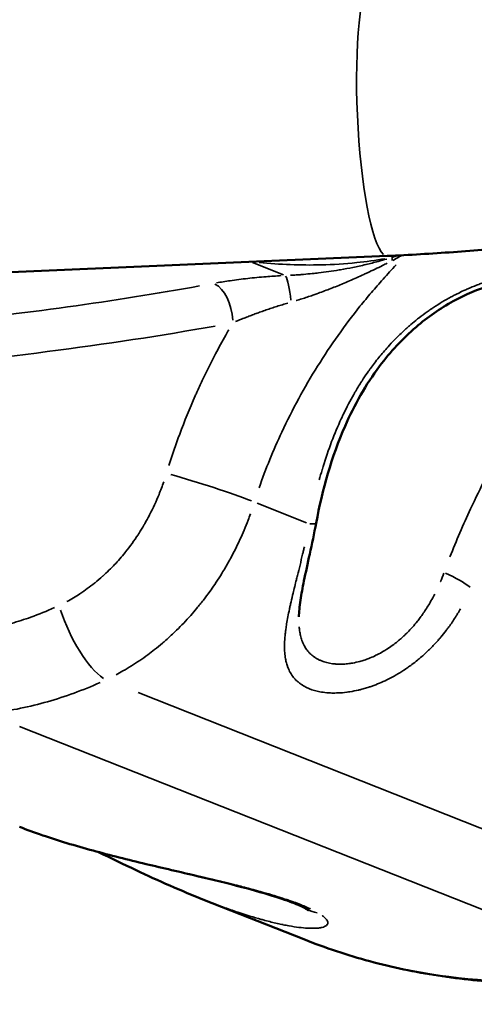
# Model space of a CAD drawing. Units: millimetres. Extents: x -397 to 8210, y 28 to 5677.
# Drawn here: x 366 to 434, y 307 to 454 of the extents above; entities that cross this region are included whole.
import ezdxf

# ---------------------------------------------------------------- set-up
doc = ezdxf.new("R2010")
doc.units = ezdxf.units.MM
doc.header["$MEASUREMENT"] = 0
doc.layers.add('Visible (ISO)', color=7, linetype='Continuous', lineweight=50)
doc.layers.add('Visible Narrow (ISO)', color=7, linetype='Continuous', lineweight=35)
doc.styles.get("Standard").update_dxf_attribs({"font": 'square721_bt_roman.ttf'})
doc.dimstyles.get("Standard").update_dxf_attribs({"dimtxt": 200, "dimasz": 100, "dimexe": 0.18, "dimexo": 0.0625, "dimgap": 40, "dimtad": 1, "dimdec": 0, "dimlfac": 0.1, "dimrnd": 5, "dimzin": 0, "dimdsep": 46, "dimtxsty": 'Standard', "dimcen": 0.09, "dimse1": 1, "dimse2": 1, "dimadec": 0, "dimazin": 0, "dimtfac": 1, "dimtdec": 0, "dimtofl": 0, "dimtmove": 0, "dimatfit": 3, "dimfxl": 1, "dimtolj": 1, "dimtzin": 0, "dimarcsym": 0})

# ---------------------------------------------------------------- blocks, each defined once
blk = doc.blocks.new('*D12')
at = {"color": 0, "lineweight": -2, "transparency": 16777216}
blk.add_line((-70.57, 1818.69), (-70.57, 128.37), dxfattribs=at)
at = {"color": 0, "transparency": 16777216}
for points in [[(-87.24, 1818.69), (-53.9, 1818.69), (-70.57, 1918.69)], [(-87.24, 128.37), (-53.9, 128.37), (-70.57, 28.37)]]:
    blk.add_solid(points, dxfattribs=at)
at = {"layer": 'Defpoints', "color": 0, "transparency": 16777216}
for p in [(2161.17, 1918.69), (-70.57, 28.37), (2161.17, 28.37)]:
    blk.add_point(p, dxfattribs=at)
at = {"color": 0, "transparency": 16777216, "insert": (-213.12, 973.53), "char_height": 200, "attachment_point": 5, "rotation": 90}
blk.add_mtext('\\A1;190', dxfattribs=at)

msp = doc.modelspace()

# ---------------------------------------------------------------- linework, layer by layer
at = {"layer": 'Visible (ISO)'}
for p, q in [((258.62, 411.49), (420.71, 418.54)), ((407.49, 364.57), (407.49, 364.57)), ((406.14, 356.37), (406.14, 356.37)), ((377.47, 329.46), (377.47, 329.46)), ((393.12, 322.36), (408.24, 316.39))]:
    msp.add_line(p, q, dxfattribs=at)
msp.add_ellipse((411.16, 325.23), major_axis=(-2.5, -4.33), ratio=0.917309, start_param=6.283183, end_param=6.283187, dxfattribs=at)
for points, knots in [([(420.71, 418.54), (424.04, 418.68), (427.34, 418.88), (433.86, 419.35), (437.09, 419.63), (443.42, 420.28), (446.53, 420.65), (452.61, 421.48), (455.59, 421.94), (461.38, 422.95), (464.2, 423.5), (466.93, 424.09)], [4.8869219, 4.8869219, 4.8869219, 4.8869219, 4.9928234, 4.9928234, 5.0987248, 5.0987248, 5.2046263, 5.2046263, 5.3105278, 5.3105278, 5.4164292, 5.4164292, 5.4164292, 5.4164292]), ([(448.87, 414.12), (448.87, 414.12), (448.85, 414.17), (448.54, 414.4), (448.2, 414.6), (447.02, 415.01), (446.13, 415.2), (443.96, 415.39), (442.63, 415.38), (439.64, 415.05), (437.92, 414.7), (434.32, 413.58), (432.4, 412.77), (428.62, 410.7), (426.73, 409.39), (422.98, 406.17), (421.15, 404.19), (417.49, 399.3), (415.78, 396.26), (412.38, 388.52), (411.01, 383.6), (410.07, 378.61)], [0.567003, 0.567003, 0.567003, 0.567003, 0.92759, 0.92759, 1.357714, 1.357714, 1.854366, 1.854366, 2.380362, 2.380362, 2.964832, 2.964832, 3.592341, 3.592341, 4.271707, 4.271707, 5.074952, 5.074952, 6.12719, 6.12719, 7.6613, 7.6613, 7.6613, 7.6613]), ([(410.07, 378.61), (409.77, 377.04), (409.44, 375.49), (408.81, 372.6), (408.51, 371.24), (408.04, 368.95), (407.86, 367.97), (407.58, 366.13), (407.5, 365.26), (407.49, 364.57)], [0, 0, 0, 0, 0.481284, 0.481284, 0.923093, 0.923093, 1.27614, 1.27614, 1.651523, 1.651523, 1.651523, 1.651523]), ([(408.66, 320.9), (408.35, 321.08), (407.81, 321.35), (406.29, 321.98), (405.25, 322.35), (402.58, 323.21), (400.84, 323.71), (396.88, 324.75), (394.6, 325.3), (389.77, 326.44), (387.16, 327.04), (381.91, 328.3), (379.22, 328.97), (373.99, 330.39), (371.43, 331.16), (367.94, 332.35), (366.79, 332.77), (365.73, 333.19)], [0, 0, 0, 0, 0.464764, 0.464764, 1.005317, 1.005317, 1.672949, 1.672949, 2.406665, 2.406665, 3.191926, 3.191926, 4.034914, 4.034914, 4.95675, 4.95675, 5.461358, 5.461358, 5.461358, 5.461358]), ([(393.12, 322.36), (389.91, 323.63), (386.5, 325.14), (381.27, 327.6), (379.38, 328.52), (377.53, 329.43)], [0, 0, 0, 0, 1.114455, 1.114455, 1.735212, 1.735212, 1.735212, 1.735212]), ([(408.94, 320.72), (408.94, 320.72), (408.92, 320.73), (408.84, 320.79), (408.76, 320.84), (408.66, 320.9)], [0.7138765, 0.7138765, 0.7138765, 0.7138765, 0.8281143, 0.8281143, 0.9845313, 0.9845313, 0.9845313, 0.9845313]), ([(408.24, 316.39), (411.46, 315.11), (414.75, 314.02), (421.45, 312.21), (424.85, 311.49), (431.75, 310.43), (435.23, 310.09), (442.25, 309.79), (445.78, 309.83), (452.87, 310.28), (456.42, 310.7), (459.96, 311.3)], [5.682484, 5.682484, 5.682484, 5.682484, 5.7734805, 5.7734805, 5.864477, 5.864477, 5.9554734, 5.9554734, 6.0464699, 6.0464699, 6.1374664, 6.1374664, 6.1374664, 6.1374664])]:
    msp.add_open_spline(points, degree=3, knots=knots, dxfattribs=at)
at = {"layer": 'Visible Narrow (ISO)'}
for p, q in [((400.55, 417.55), (405.18, 415.72)), ((401.24, 381.57), (408.65, 378.64)), ((383.43, 353.26), (470.21, 318.95)), ((365.73, 348.18), (453.74, 313.39))]:
    msp.add_line(p, q, dxfattribs=at)
for centre, major_axis, ratio, start_param, end_param in [((419.79, 439.72), (-0.92, 21.18), 0.167819, 0.15708, 2.984513), ((423.21, 414.27), (1.66, -4.72), 0.155114, 3.637537, 3.793965), ((405.44, 410.79), (-0.25, 4.99), 0.183266, 4.929252, 5.959529), ((278.96, 456.37), (-199.14, 0), 0.258819, 1.946078, 2.178115), ((394.7, 409.6), (-0.91, 4.92), 0.561402, 4.472835, 5.886552), ((278.96, 451.54), (204.14, 0), 0.258819, 5.031042, 5.316727), ((393.02, 383.86), (9.53, -3.03), 0.058063, 0.705764, 2.104401), ((405.15, 379.54), (4.91, -0.93), 0.107644, 5.683662, 6.251631), ((429.32, 369.99), (4.56, -2.05), 0.211339, 0.696214, 1.641837), ((376.19, 364), (4.17, -9.09), 0.345179, 4.379041, 5.764508), ((411.16, 325.23), (-2.5, -4.33), 0.917309, 0.019184, 0.364456), ((458.63, 443.84), (-50.39, -127.45), 0.808158, 0.022749, 0.432233)]:
    msp.add_ellipse(centre, major_axis=major_axis, ratio=ratio, start_param=start_param, end_param=end_param, dxfattribs=at)
for points, knots in [([(401.54, 417.55), (404.65, 417.25), (407.75, 417.13), (412.61, 417.25), (414.37, 417.36), (417.55, 417.69), (418.95, 417.88), (420.36, 418.13)], [0.00145941, 0.00145941, 0.00145941, 0.00145941, 0.0115462, 0.0115462, 0.01731931, 0.01731931, 0.02195383, 0.02195383, 0.02195383, 0.02195383]), ([(420.63, 418.08), (420.2, 417.95), (419.77, 417.83), (419.34, 417.71), (418.74, 417.55), (418.13, 417.4), (417.51, 417.25), (417.5, 417.25), (417.49, 417.25), (416.85, 417.09), (416.2, 416.95), (415.55, 416.82), (414.94, 416.7), (414.34, 416.58), (413.68, 416.47), (413.63, 416.46), (413.58, 416.45), (413.56, 416.45), (413.54, 416.45), (413.52, 416.45), (413, 416.36), (412.47, 416.28), (411.95, 416.2), (411.44, 416.13), (410.94, 416.06), (410.14, 415.97), (409.84, 415.94), (409.53, 415.9), (409.51, 415.9), (409.5, 415.9), (409.06, 415.86), (408.63, 415.82), (407.96, 415.76), (407.73, 415.74), (407.49, 415.73), (407.22, 415.71), (406.94, 415.69), (406.66, 415.67), (406.53, 415.67), (406.39, 415.66), (406.26, 415.65)], [0.00081291, 0.00081291, 0.00081291, 0.00081291, 0.00217083, 0.00217083, 0.00217083, 0.00406454, 0.00406454, 0.00410191, 0.00410191, 0.00410191, 0.00611549, 0.00611549, 0.00611549, 0.00797645, 0.00797645, 0.00812908, 0.00812908, 0.00812908, 0.00818774, 0.00818774, 0.00818774, 0.00978698, 0.00978698, 0.00978698, 0.01131533, 0.01131533, 0.01219362, 0.01219362, 0.0122452, 0.0122452, 0.0122452, 0.01353683, 0.01353683, 0.01422589, 0.01422589, 0.01422589, 0.01504976, 0.01504976, 0.01504976, 0.01544525, 0.01544525, 0.01544525, 0.01544525]), ([(422.42, 418.6), (422.35, 418.58), (422.27, 418.56), (421.95, 418.46), (421.7, 418.4), (421.45, 418.33)], [0.000644191, 0.000644191, 0.000644191, 0.000644191, 0.00088381, 0.00088381, 0.001708492, 0.001708492, 0.001708492, 0.001708492]), ([(421.52, 417.87), (421.79, 418.01), (422.07, 418.16), (422.48, 418.39), (422.63, 418.48), (422.78, 418.58), (422.79, 418.59), (422.81, 418.59)], [0.000082412, 0.000082412, 0.000082412, 0.000082412, 0.001012757, 0.001012757, 0.001519135, 0.001519135, 0.001565833, 0.001565833, 0.001565833, 0.001565833]), ([(401.54, 383.87), (402.53, 386.72), (403.67, 389.5), (405.73, 393.9), (406.57, 395.57), (408.35, 398.85), (409.29, 400.46), (412.26, 405.21), (414.38, 408.2), (417.19, 411.71), (417.76, 412.4), (418.92, 413.76), (419.5, 414.43), (420.74, 415.81), (421.39, 416.51), (422.05, 417.2)], [0.0022281, 0.0022281, 0.0022281, 0.0022281, 0.01121568, 0.01121568, 0.01682353, 0.01682353, 0.02243137, 0.02243137, 0.03364705, 0.03364705, 0.03645097, 0.03645097, 0.0392549, 0.0392549, 0.04233382, 0.04233382, 0.04233382, 0.04233382]), ([(407.08, 411.86), (407.09, 411.86), (407.09, 411.86), (407.1, 411.86), (407.37, 411.95), (407.64, 412.03), (407.92, 412.12), (408.19, 412.2), (408.46, 412.29), (408.74, 412.39), (409.02, 412.48), (409.29, 412.57), (409.57, 412.67), (409.77, 412.74), (409.98, 412.81), (410.18, 412.89), (410.49, 413), (410.8, 413.11), (411.42, 413.34), (411.73, 413.46), (412.35, 413.7), (412.66, 413.82), (413.28, 414.07), (413.6, 414.2), (413.94, 414.34), (413.97, 414.35), (413.99, 414.37), (414.35, 414.51), (414.7, 414.66), (415.41, 414.97), (415.77, 415.13), (416.13, 415.28), (416.5, 415.45), (416.86, 415.61), (417.4, 415.86), (417.58, 415.94), (417.75, 416.02), (418.13, 416.2), (418.5, 416.38), (419.26, 416.74), (419.64, 416.92), (420.25, 417.23), (420.48, 417.34), (420.71, 417.46)], [0.00082701, 0.00082701, 0.00082701, 0.00082701, 0.00084791, 0.00084791, 0.00084791, 0.00171524, 0.00171524, 0.00171524, 0.00259247, 0.00259247, 0.00259247, 0.00348492, 0.00348492, 0.00348492, 0.00413507, 0.00413507, 0.00413507, 0.00513666, 0.00513666, 0.00613824, 0.00613824, 0.00714868, 0.00714868, 0.00818005, 0.00818005, 0.00827014, 0.00827014, 0.00827014, 0.00943185, 0.00943185, 0.01061439, 0.01061439, 0.01061439, 0.01182815, 0.01182815, 0.01240521, 0.01240521, 0.01240521, 0.01366359, 0.01366359, 0.01493752, 0.01493752, 0.01571327, 0.01571327, 0.01571327, 0.01571327]), ([(404.86, 415.59), (404.09, 415.54), (403.33, 415.49), (401.65, 415.36), (400.74, 415.27), (398.94, 415.07), (398.07, 414.96), (396.52, 414.74), (395.84, 414.63), (395.19, 414.52)], [0.00058446, 0.00058446, 0.00058446, 0.00058446, 0.00292229, 0.00292229, 0.00584458, 0.00584458, 0.00876686, 0.00876686, 0.01110469, 0.01110469, 0.01110469, 0.01110469]), ([(436.23, 374.85), (436.47, 375.3), (436.72, 375.74), (436.97, 376.18), (436.99, 376.22), (437.02, 376.27), (437.04, 376.31), (437.65, 377.39), (438.28, 378.46), (438.93, 379.52), (439.54, 380.53), (440.16, 381.53), (440.8, 382.53), (440.94, 382.76), (441.08, 382.99), (441.23, 383.21), (441.28, 383.3), (441.34, 383.38), (441.39, 383.47), (441.84, 384.16), (442.29, 384.85), (442.74, 385.55), (442.99, 385.93), (443.24, 386.31), (443.49, 386.69), (443.56, 386.79), (443.64, 386.9), (443.71, 387.01), (443.92, 387.33), (444.13, 387.65), (444.35, 387.97), (444.53, 388.24), (444.71, 388.51), (444.89, 388.77), (445.12, 389.12), (445.36, 389.47), (445.59, 389.82), (445.66, 389.92), (445.73, 390.03), (445.8, 390.14), (445.89, 390.27), (445.98, 390.39), (446.06, 390.52), (446.67, 391.42), (447.27, 392.31), (447.86, 393.19), (447.93, 393.29), (448, 393.4), (448.07, 393.5), (448.17, 393.65), (448.27, 393.8), (448.36, 393.94), (448.74, 394.5), (449.11, 395.06), (449.47, 395.62), (449.73, 396.01), (449.98, 396.4), (450.23, 396.78), (450.34, 396.95), (450.44, 397.11), (450.55, 397.27), (450.79, 397.65), (451.02, 398.02), (451.25, 398.39), (451.52, 398.82), (451.78, 399.24), (452.03, 399.66), (452.09, 399.76), (452.14, 399.85), (452.2, 399.95), (452.3, 400.12), (452.4, 400.29), (452.5, 400.45), (452.71, 400.82), (452.92, 401.19), (453.11, 401.55), (453.31, 401.9), (453.49, 402.25), (453.67, 402.6), (453.73, 402.71), (453.79, 402.82), (453.84, 402.93), (453.93, 403.1), (454.01, 403.27), (454.09, 403.44), (454.19, 403.66), (454.3, 403.88), (454.39, 404.09), (454.44, 404.19), (454.48, 404.28), (454.52, 404.37), (454.59, 404.53), (454.65, 404.69), (454.72, 404.85), (454.84, 405.15), (454.96, 405.44), (455.06, 405.73), (455.11, 405.88), (455.16, 406.04), (455.21, 406.19), (455.36, 406.63), (455.48, 407.06), (455.57, 407.48), (455.63, 407.74), (455.67, 407.99), (455.71, 408.25), (455.73, 408.38), (455.75, 408.51), (455.76, 408.64), (455.78, 408.82), (455.79, 409), (455.8, 409.18), (455.8, 409.26), (455.8, 409.33), (455.8, 409.41), (455.8, 409.53), (455.8, 409.64), (455.79, 409.76), (455.79, 409.83), (455.79, 409.9), (455.78, 409.96), (455.77, 410.14), (455.75, 410.32), (455.72, 410.5), (455.7, 410.59), (455.68, 410.69), (455.66, 410.79), (455.58, 411.14), (455.48, 411.47), (455.34, 411.79), (455.24, 412), (455.14, 412.21), (455.02, 412.41), (454.98, 412.47), (454.94, 412.53), (454.9, 412.59), (454.79, 412.75), (454.67, 412.91), (454.54, 413.07), (454.49, 413.13), (454.44, 413.18), (454.39, 413.24), (454.35, 413.28), (454.31, 413.32), (454.27, 413.37), (454.09, 413.55), (453.89, 413.73), (453.69, 413.89), (453.65, 413.92), (453.62, 413.95), (453.58, 413.98), (453.55, 414), (453.51, 414.03), (453.47, 414.06), (453.17, 414.28), (452.84, 414.49), (452.48, 414.69), (452.16, 414.86), (451.83, 415.01), (451.47, 415.16), (451.46, 415.16), (451.45, 415.17), (451.44, 415.17), (451.22, 415.26), (450.98, 415.34), (450.74, 415.42), (450.57, 415.48), (450.38, 415.54), (450.2, 415.59), (450.19, 415.6), (450.17, 415.6), (450.16, 415.6), (449.8, 415.7), (449.43, 415.79), (449.04, 415.87), (448.98, 415.89), (448.9, 415.9), (448.83, 415.91), (448.8, 415.92), (448.76, 415.93), (448.72, 415.94), (448.15, 416.04), (447.56, 416.12), (446.94, 416.18), (446.55, 416.21), (446.16, 416.24), (445.76, 416.25), (445.66, 416.25), (445.56, 416.26), (445.47, 416.26), (445.05, 416.27), (444.62, 416.27), (444.19, 416.26), (444.15, 416.26), (444.1, 416.25), (444.06, 416.25), (443.93, 416.25), (443.81, 416.24), (443.68, 416.24), (443.32, 416.22), (442.95, 416.2), (442.57, 416.16), (442.48, 416.16), (442.38, 416.15), (442.29, 416.14), (442.14, 416.12), (441.98, 416.11), (441.83, 416.09), (441.38, 416.04), (440.92, 415.98), (440.45, 415.9), (440.28, 415.87), (440.1, 415.84), (439.93, 415.81), (439.61, 415.75), (439.28, 415.69), (438.96, 415.62), (438.82, 415.59), (438.69, 415.56), (438.55, 415.53), (438.36, 415.49), (438.16, 415.44), (437.97, 415.39), (437.38, 415.25), (436.79, 415.08), (436.2, 414.9), (435.7, 414.75), (435.2, 414.58), (434.7, 414.4), (434.49, 414.33), (434.28, 414.25), (434.07, 414.16), (433.64, 414), (433.21, 413.82), (432.78, 413.64), (432.57, 413.54), (432.36, 413.45), (432.14, 413.35), (431.86, 413.22), (431.57, 413.08), (431.29, 412.94), (431.15, 412.87), (431.01, 412.8), (430.87, 412.73), (430.67, 412.63), (430.46, 412.52), (430.25, 412.41), (429.81, 412.17), (429.37, 411.92), (428.93, 411.66), (428.48, 411.39), (428.04, 411.11), (427.61, 410.83), (427.48, 410.74), (427.36, 410.66), (427.23, 410.57), (427.04, 410.44), (426.86, 410.32), (426.68, 410.19), (426.28, 409.9), (425.89, 409.61), (425.5, 409.31), (425.33, 409.18), (425.16, 409.05), (424.99, 408.91), (424.66, 408.64), (424.33, 408.37), (424.01, 408.09), (423.96, 408.05), (423.9, 408), (423.85, 407.95), (423.69, 407.81), (423.54, 407.68), (423.39, 407.54), (422.83, 407.04), (422.3, 406.52), (421.78, 405.98), (421.46, 405.65), (421.14, 405.31), (420.83, 404.97), (420.35, 404.44), (419.89, 403.9), (419.44, 403.34), (419.01, 402.8), (418.59, 402.26), (418.18, 401.7), (418.09, 401.57), (418.01, 401.45), (417.92, 401.33), (417.65, 400.94), (417.38, 400.55), (417.12, 400.15), (417.07, 400.08), (417.03, 400.02), (416.99, 399.95), (416.91, 399.84), (416.84, 399.72), (416.76, 399.61), (416.46, 399.13), (416.17, 398.65), (415.88, 398.16), (415.82, 398.06), (415.76, 397.95), (415.7, 397.84), (415.16, 396.9), (414.66, 395.94), (414.19, 394.97), (414.11, 394.81), (414.03, 394.64), (413.95, 394.47), (413.91, 394.38), (413.87, 394.3), (413.83, 394.21), (413.31, 393.09), (412.83, 391.94), (412.39, 390.78), (411.92, 389.56), (411.5, 388.31), (411.11, 387.05), (411.07, 386.93), (411.04, 386.81), (411, 386.69), (410.99, 386.64), (410.97, 386.6), (410.96, 386.55), (410.81, 386.06), (410.67, 385.57), (410.54, 385.07)], [0.0067158, 0.0067158, 0.0067158, 0.0067158, 0.0082507, 0.0082507, 0.0082507, 0.0083947, 0.0083947, 0.0083947, 0.0121447, 0.0121447, 0.0121447, 0.0156873, 0.0156873, 0.0156873, 0.0164931, 0.0164931, 0.0164931, 0.0167895, 0.0167895, 0.0167895, 0.0192565, 0.0192565, 0.0192565, 0.0206084, 0.0206084, 0.0206084, 0.0209868, 0.0209868, 0.0209868, 0.0221261, 0.0221261, 0.0221261, 0.0230855, 0.0230855, 0.0230855, 0.0243347, 0.0243347, 0.0243347, 0.0247196, 0.0247196, 0.0247196, 0.0251842, 0.0251842, 0.0251842, 0.0284429, 0.0284429, 0.0284429, 0.0288343, 0.0288343, 0.0288343, 0.0293816, 0.0293816, 0.0293816, 0.0314803, 0.0314803, 0.0314803, 0.0329537, 0.0329537, 0.0329537, 0.0335789, 0.0335789, 0.0335789, 0.0350168, 0.0350168, 0.0350168, 0.0367035, 0.0367035, 0.0367035, 0.0370878, 0.0370878, 0.0370878, 0.0377763, 0.0377763, 0.0377763, 0.0392898, 0.0392898, 0.0392898, 0.0407642, 0.0407642, 0.0407642, 0.0412498, 0.0412498, 0.0412498, 0.0419737, 0.0419737, 0.0419737, 0.0429388, 0.0429388, 0.0429388, 0.0433428, 0.0433428, 0.0433428, 0.0440724, 0.0440724, 0.0440724, 0.0454423, 0.0454423, 0.0454423, 0.046171, 0.046171, 0.046171, 0.0483215, 0.0483215, 0.0483215, 0.0496631, 0.0496631, 0.0496631, 0.0503684, 0.0503684, 0.0503684, 0.0513699, 0.0513699, 0.0513699, 0.0517904, 0.0517904, 0.0517904, 0.0524671, 0.0524671, 0.0524671, 0.0528671, 0.0528671, 0.0528671, 0.0539479, 0.0539479, 0.0539479, 0.0545658, 0.0545658, 0.0545658, 0.0567999, 0.0567999, 0.0567999, 0.0582998, 0.0582998, 0.0582998, 0.0587631, 0.0587631, 0.0587631, 0.0600354, 0.0600354, 0.0600354, 0.0604933, 0.0604933, 0.0604933, 0.0608618, 0.0608618, 0.0608618, 0.0624352, 0.0624352, 0.0624352, 0.0626946, 0.0626946, 0.0626946, 0.0629605, 0.0629605, 0.0629605, 0.0651632, 0.0651632, 0.0651632, 0.0671077, 0.0671077, 0.0671077, 0.0671579, 0.0671579, 0.0671579, 0.0683618, 0.0683618, 0.0683618, 0.0692566, 0.0692566, 0.0692566, 0.0693186, 0.0693186, 0.0693186, 0.0710429, 0.0710429, 0.0710429, 0.0713552, 0.0713552, 0.0713552, 0.0715249, 0.0715249, 0.0715249, 0.0740183, 0.0740183, 0.0740183, 0.0755526, 0.0755526, 0.0755526, 0.0759193, 0.0759193, 0.0759193, 0.077488, 0.077488, 0.077488, 0.0776513, 0.0776513, 0.0776513, 0.0781045, 0.0781045, 0.0781045, 0.0794134, 0.0794134, 0.0794134, 0.07975, 0.07975, 0.07975, 0.0802767, 0.0802767, 0.0802767, 0.0818487, 0.0818487, 0.0818487, 0.0824363, 0.0824363, 0.0824363, 0.0835044, 0.0835044, 0.0835044, 0.0839474, 0.0839474, 0.0839474, 0.0845828, 0.0845828, 0.0845828, 0.0865155, 0.0865155, 0.0865155, 0.0881447, 0.0881447, 0.0881447, 0.0888358, 0.0888358, 0.0888358, 0.0902434, 0.0902434, 0.0902434, 0.0909424, 0.0909424, 0.0909424, 0.0918849, 0.0918849, 0.0918849, 0.0923421, 0.0923421, 0.0923421, 0.0930381, 0.0930381, 0.0930381, 0.0945456, 0.0945456, 0.0945456, 0.0960889, 0.0960889, 0.0960889, 0.0965395, 0.0965395, 0.0965395, 0.097203, 0.097203, 0.097203, 0.0986381, 0.0986381, 0.0986381, 0.0992738, 0.0992738, 0.0992738, 0.1005176, 0.1005176, 0.1005176, 0.1007368, 0.1007368, 0.1007368, 0.1013394, 0.1013394, 0.1013394, 0.1035606, 0.1035606, 0.1035606, 0.1049342, 0.1049342, 0.1049342, 0.1070751, 0.1070751, 0.1070751, 0.1091316, 0.1091316, 0.1091316, 0.1095824, 0.1095824, 0.1095824, 0.1109964, 0.1109964, 0.1109964, 0.1112302, 0.1112302, 0.1112302, 0.1116392, 0.1116392, 0.1116392, 0.1133289, 0.1133289, 0.1133289, 0.1136968, 0.1136968, 0.1136968, 0.1169613, 0.1169613, 0.1169613, 0.1175263, 0.1175263, 0.1175263, 0.1178153, 0.1178153, 0.1178153, 0.1215731, 0.1215731, 0.1215731, 0.1255394, 0.1255394, 0.1255394, 0.125921, 0.125921, 0.125921, 0.1260619, 0.1260619, 0.1260619, 0.1276, 0.1276, 0.1276, 0.1276]), ([(448.78, 412.37), (448.73, 412.08), (448.67, 411.78), (448.46, 410.9), (448.28, 410.3), (447.85, 409.07), (447.6, 408.42), (446.75, 406.44), (446.08, 405.07), (444.97, 402.95), (444.59, 402.23), (443.79, 400.76), (443.38, 400.02), (442.14, 397.78), (441.3, 396.28), (440.02, 393.98), (439.6, 393.22), (438.75, 391.67), (438.32, 390.89), (437.07, 388.56), (436.25, 387), (434.67, 383.89), (433.91, 382.32), (432.07, 378.38), (431.03, 375.98), (430.08, 373.56)], [0.0779124, 0.0779124, 0.0779124, 0.0779124, 0.07934849, 0.07934849, 0.08200209, 0.08200209, 0.08465568, 0.08465568, 0.08996287, 0.08996287, 0.09261646, 0.09261646, 0.09527006, 0.09527006, 0.10057725, 0.10057725, 0.10323084, 0.10323084, 0.10588443, 0.10588443, 0.11119162, 0.11119162, 0.11649881, 0.11649881, 0.12452367, 0.12452367, 0.12452367, 0.12452367]), ([(398.01, 408.72), (398.11, 408.76), (398.2, 408.8), (398.3, 408.84), (398.45, 408.9), (398.59, 408.96), (398.74, 409.02), (398.98, 409.12), (399.22, 409.22), (399.47, 409.31), (399.53, 409.34), (399.59, 409.36), (399.65, 409.39), (399.89, 409.48), (400.13, 409.57), (400.61, 409.75), (400.86, 409.84), (401.1, 409.93), (401.33, 410.02), (401.56, 410.1), (401.79, 410.18), (402.06, 410.28), (402.32, 410.37), (402.59, 410.46), (402.86, 410.55), (403.13, 410.64), (403.67, 410.82), (403.94, 410.91), (404.48, 411.08), (404.76, 411.17), (405.3, 411.33), (405.57, 411.41), (405.84, 411.49)], [0.000497604, 0.000497604, 0.000497604, 0.000497604, 0.000857992, 0.000857992, 0.000857992, 0.001391732, 0.001391732, 0.001391732, 0.002265012, 0.002265012, 0.002265012, 0.002488018, 0.002488018, 0.002488018, 0.003332304, 0.003332304, 0.004186364, 0.004186364, 0.004186364, 0.004976036, 0.004976036, 0.004976036, 0.005884706, 0.005884706, 0.005884706, 0.006792409, 0.006792409, 0.007691751, 0.007691751, 0.00858205, 0.00858205, 0.009454469, 0.009454469, 0.009454469, 0.009454469]), ([(396.99, 407.48), (396.84, 407.23), (396.7, 406.98), (396.56, 406.72), (396.03, 405.79), (395.52, 404.86), (394.33, 402.59), (393.67, 401.25), (393.03, 399.9), (392.76, 399.32), (392.49, 398.74), (392.15, 397.98), (392.07, 397.8), (391.99, 397.62), (391.16, 395.74), (390.39, 393.84), (389.1, 390.37), (388.56, 388.81), (388.06, 387.23)], [0.00784241, 0.00784241, 0.00784241, 0.00784241, 0.00872751, 0.00872751, 0.00872751, 0.0119668, 0.0119668, 0.01651094, 0.01651094, 0.01651094, 0.01846272, 0.01846272, 0.01905859, 0.01905859, 0.01905859, 0.0252898, 0.0252898, 0.03027477, 0.03027477, 0.03027477, 0.03027477]), ([(387.28, 384.77), (387.06, 384.14), (386.83, 383.51), (386.57, 382.89), (386.16, 381.86), (385.69, 380.85), (385.17, 379.86), (385.16, 379.83), (385.14, 379.8), (385.13, 379.77), (384.91, 379.34), (384.68, 378.92), (384.44, 378.51), (384.41, 378.47), (384.39, 378.43), (384.37, 378.39), (384.35, 378.35), (384.33, 378.32), (384.31, 378.29), (384.08, 377.89), (383.84, 377.5), (383.59, 377.11), (383.56, 377.07), (383.53, 377.02), (383.5, 376.97), (383.48, 376.94), (383.45, 376.9), (383.43, 376.87), (382.85, 375.98), (382.23, 375.13), (381.58, 374.31), (381.55, 374.27), (381.52, 374.24), (381.49, 374.2), (380.98, 373.57), (380.44, 372.95), (379.88, 372.36), (379.72, 372.19), (379.56, 372.02), (379.4, 371.86), (379.37, 371.83), (379.34, 371.8), (379.31, 371.77), (379.01, 371.47), (378.69, 371.17), (378.38, 370.88), (378.32, 370.83), (378.27, 370.78), (378.22, 370.73), (378.19, 370.71), (378.17, 370.68), (378.14, 370.66), (377.76, 370.32), (377.38, 370), (377, 369.68), (376.97, 369.66), (376.95, 369.65), (376.92, 369.63), (376.22, 369.06), (375.49, 368.53), (374.75, 368.05), (374.11, 367.63), (373.45, 367.24), (372.77, 366.87)], [0.0013367, 0.0013367, 0.0013367, 0.0013367, 0.00334447, 0.00334447, 0.00334447, 0.00668348, 0.00668348, 0.00668348, 0.00678446, 0.00678446, 0.00678446, 0.00821444, 0.00821444, 0.00821444, 0.00835436, 0.00835436, 0.00835436, 0.00847092, 0.00847092, 0.00847092, 0.00986103, 0.00986103, 0.00986103, 0.01002523, 0.01002523, 0.01002523, 0.01015273, 0.01015273, 0.01015273, 0.01336697, 0.01336697, 0.01336697, 0.01350267, 0.01350267, 0.01350267, 0.01600736, 0.01600736, 0.01600736, 0.01670871, 0.01670871, 0.01670871, 0.01683434, 0.01683434, 0.01683434, 0.01816185, 0.01816185, 0.01816185, 0.01837958, 0.01837958, 0.01837958, 0.01849355, 0.01849355, 0.01849355, 0.02005045, 0.02005045, 0.02005045, 0.02014898, 0.02014898, 0.02014898, 0.02297229, 0.02297229, 0.02297229, 0.02539724, 0.02539724, 0.02539724, 0.02539724]), ([(380.14, 355.93), (380.49, 356.12), (380.84, 356.31), (381.18, 356.51), (381.61, 356.75), (382.03, 357), (382.44, 357.26), (382.86, 357.52), (383.27, 357.79), (383.68, 358.07), (384.09, 358.34), (384.49, 358.63), (384.89, 358.92), (385.22, 359.17), (385.56, 359.43), (385.89, 359.69), (386.29, 360), (386.69, 360.33), (387.08, 360.66), (387.24, 360.8), (387.41, 360.94), (387.57, 361.09), (387.86, 361.33), (388.13, 361.58), (388.68, 362.09), (388.94, 362.34), (389.56, 362.95), (389.92, 363.31), (390.27, 363.67), (390.62, 364.04), (390.97, 364.42), (391.62, 365.15), (391.92, 365.51), (392.22, 365.87), (392.56, 366.27), (392.89, 366.68), (393.21, 367.1), (393.53, 367.52), (393.85, 367.94), (394.41, 368.72), (394.66, 369.08), (394.91, 369.44), (395.2, 369.87), (395.48, 370.3), (395.75, 370.74), (395.88, 370.94), (396, 371.14), (396.13, 371.35), (396.31, 371.64), (396.48, 371.94), (396.83, 372.53), (396.99, 372.84), (397.2, 373.2), (397.23, 373.27), (397.26, 373.33), (397.51, 373.79), (397.75, 374.25), (397.99, 374.72), (398.22, 375.18), (398.45, 375.66), (398.67, 376.13), (398.89, 376.61), (399.1, 377.09), (399.3, 377.57), (399.5, 378.05), (399.7, 378.54), (399.89, 379.03), (400.01, 379.35), (400.13, 379.67), (400.25, 380)], [0.00181328, 0.00181328, 0.00181328, 0.00181328, 0.00307542, 0.00307542, 0.00307542, 0.00463024, 0.00463024, 0.00463024, 0.00618743, 0.00618743, 0.00618743, 0.00774308, 0.00774308, 0.00774308, 0.0090664, 0.0090664, 0.0090664, 0.01065479, 0.01065479, 0.01065479, 0.011333, 0.011333, 0.011333, 0.01248598, 0.01248598, 0.0135996, 0.0135996, 0.01514515, 0.01514515, 0.01514515, 0.01670791, 0.01670791, 0.01813279, 0.01813279, 0.01813279, 0.01973839, 0.01973839, 0.01973839, 0.02134296, 0.02134296, 0.02266599, 0.02266599, 0.02266599, 0.02421868, 0.02421868, 0.02421868, 0.02493259, 0.02493259, 0.02493259, 0.0259586, 0.0259586, 0.02698415, 0.02698415, 0.02719919, 0.02719919, 0.02719919, 0.02874875, 0.02874875, 0.02874875, 0.0303061, 0.0303061, 0.0303061, 0.03186782, 0.03186782, 0.03186782, 0.033427, 0.033427, 0.033427, 0.03445231, 0.03445231, 0.03445231, 0.03445231]), ([(408.31, 375.06), (408.27, 374.88), (408.23, 374.7), (408.19, 374.53), (408.16, 374.43), (408.14, 374.32), (408.11, 374.22), (408.09, 374.14), (408.07, 374.05), (408.05, 373.97), (407.92, 373.42), (407.79, 372.87), (407.66, 372.33), (407.53, 371.8), (407.4, 371.28), (407.27, 370.77), (407.22, 370.55), (407.16, 370.34), (407.11, 370.12), (407.07, 369.97), (407.04, 369.83), (407, 369.68), (406.91, 369.3), (406.82, 368.93), (406.73, 368.57), (406.69, 368.43), (406.66, 368.29), (406.63, 368.15), (406.52, 367.7), (406.41, 367.26), (406.32, 366.82), (406.27, 366.63), (406.23, 366.45), (406.19, 366.26), (406.15, 366.08), (406.11, 365.9), (406.07, 365.73), (405.99, 365.34), (405.92, 364.97), (405.84, 364.6), (405.78, 364.24), (405.71, 363.88), (405.66, 363.54), (405.61, 363.27), (405.57, 363.01), (405.54, 362.76), (405.51, 362.58), (405.49, 362.4), (405.47, 362.22), (405.46, 362.12), (405.45, 362.03), (405.44, 361.93), (405.41, 361.66), (405.39, 361.4), (405.37, 361.14), (405.35, 360.84), (405.34, 360.55), (405.34, 360.27), (405.34, 360.06), (405.34, 359.86), (405.35, 359.67), (405.36, 359.52), (405.36, 359.38), (405.37, 359.24), (405.4, 358.93), (405.44, 358.62), (405.49, 358.32), (405.51, 358.21), (405.53, 358.09), (405.56, 357.97), (405.58, 357.88), (405.6, 357.79), (405.63, 357.7), (405.66, 357.58), (405.69, 357.47), (405.73, 357.36), (405.75, 357.28), (405.78, 357.19), (405.81, 357.11), (405.85, 357.02), (405.88, 356.93), (405.92, 356.84), (406.04, 356.56), (406.17, 356.3), (406.33, 356.06), (406.48, 355.81), (406.65, 355.58), (406.84, 355.37), (406.91, 355.29), (406.98, 355.22), (407.05, 355.15), (407.09, 355.11), (407.12, 355.08), (407.16, 355.04), (407.29, 354.92), (407.43, 354.8), (407.58, 354.69), (407.7, 354.59), (407.83, 354.5), (407.97, 354.41), (408, 354.39), (408.02, 354.38), (408.04, 354.36), (408.25, 354.23), (408.47, 354.11), (408.71, 354), (408.83, 353.94), (408.96, 353.89), (409.09, 353.84), (409.56, 353.65), (410.06, 353.51), (410.6, 353.4), (410.93, 353.34), (411.28, 353.29), (411.65, 353.25), (411.71, 353.25), (411.77, 353.24), (411.84, 353.24), (411.97, 353.23), (412.1, 353.22), (412.23, 353.21), (412.36, 353.21), (412.49, 353.21), (412.63, 353.2), (412.79, 353.2), (412.97, 353.2), (413.14, 353.21), (413.24, 353.21), (413.34, 353.21), (413.44, 353.22), (413.83, 353.24), (414.23, 353.27), (414.64, 353.32), (414.67, 353.33), (414.7, 353.33), (414.73, 353.34), (414.86, 353.35), (414.99, 353.37), (415.13, 353.39), (415.55, 353.46), (415.97, 353.55), (416.4, 353.65), (416.57, 353.68), (416.73, 353.73), (416.89, 353.77), (417.02, 353.8), (417.15, 353.84), (417.27, 353.87), (417.5, 353.94), (417.73, 354.01), (417.96, 354.08), (418.03, 354.11), (418.09, 354.13), (418.16, 354.15), (418.34, 354.21), (418.53, 354.28), (418.71, 354.35), (419.08, 354.48), (419.45, 354.63), (419.82, 354.79), (420.2, 354.96), (420.57, 355.13), (420.94, 355.32), (421.21, 355.46), (421.47, 355.59), (421.73, 355.74), (421.92, 355.85), (422.11, 355.96), (422.3, 356.07), (422.69, 356.3), (423.07, 356.54), (423.44, 356.79), (423.46, 356.8), (423.48, 356.82), (423.5, 356.83), (423.68, 356.95), (423.86, 357.08), (424.04, 357.21), (424.15, 357.29), (424.27, 357.37), (424.38, 357.45), (424.67, 357.67), (424.95, 357.89), (425.23, 358.12), (425.39, 358.25), (425.55, 358.38), (425.7, 358.51), (426.11, 358.86), (426.5, 359.22), (426.89, 359.59), (427.27, 359.97), (427.64, 360.35), (428, 360.75), (428.14, 360.89), (428.27, 361.04), (428.39, 361.19), (428.5, 361.31), (428.6, 361.43), (428.7, 361.55), (428.98, 361.87), (429.24, 362.2), (429.5, 362.54), (429.61, 362.68), (429.71, 362.82), (429.82, 362.96), (429.89, 363.06), (429.96, 363.16), (430.04, 363.26), (430.38, 363.74), (430.71, 364.23), (431.02, 364.73), (431.05, 364.77), (431.07, 364.81), (431.1, 364.85), (431.14, 364.92), (431.19, 364.99), (431.23, 365.07), (431.38, 365.31), (431.53, 365.56), (431.67, 365.81)], [0.00352191, 0.00352191, 0.00352191, 0.00352191, 0.00407643, 0.00407643, 0.00407643, 0.00440239, 0.00440239, 0.00440239, 0.00466512, 0.00466512, 0.00466512, 0.00641165, 0.00641165, 0.00641165, 0.008101, 0.008101, 0.008101, 0.00880478, 0.00880478, 0.00880478, 0.00929115, 0.00929115, 0.00929115, 0.01052602, 0.01052602, 0.01052602, 0.01100598, 0.01100598, 0.01100598, 0.01254199, 0.01254199, 0.01254199, 0.01320718, 0.01320718, 0.01320718, 0.01385199, 0.01385199, 0.01385199, 0.01524043, 0.01524043, 0.01524043, 0.01659172, 0.01659172, 0.01659172, 0.01760957, 0.01760957, 0.01760957, 0.01831996, 0.01831996, 0.01831996, 0.01871017, 0.01871017, 0.01871017, 0.01981076, 0.01981076, 0.01981076, 0.0210884, 0.0210884, 0.0210884, 0.02201196, 0.02201196, 0.02201196, 0.02268159, 0.02268159, 0.02268159, 0.02421316, 0.02421316, 0.02421316, 0.02482072, 0.02482072, 0.02482072, 0.02531375, 0.02531375, 0.02531375, 0.02593503, 0.02593503, 0.02593503, 0.02641435, 0.02641435, 0.02641435, 0.02693194, 0.02693194, 0.02693194, 0.02859509, 0.02859509, 0.02859509, 0.0302354, 0.0302354, 0.0302354, 0.03081675, 0.03081675, 0.03081675, 0.03110271, 0.03110271, 0.03110271, 0.03213266, 0.03213266, 0.03213266, 0.03301794, 0.03301794, 0.03301794, 0.03316448, 0.03316448, 0.03316448, 0.03449624, 0.03449624, 0.03449624, 0.03521914, 0.03521914, 0.03521914, 0.03775876, 0.03775876, 0.03775876, 0.03934588, 0.03934588, 0.03934588, 0.03962153, 0.03962153, 0.03962153, 0.04017183, 0.04017183, 0.04017183, 0.04072213, 0.04072213, 0.04072213, 0.04141772, 0.04141772, 0.04141772, 0.04182273, 0.04182273, 0.04182273, 0.04339343, 0.04339343, 0.04339343, 0.04351066, 0.04351066, 0.04351066, 0.04402392, 0.04402392, 0.04402392, 0.04562548, 0.04562548, 0.04562548, 0.04622512, 0.04622512, 0.04622512, 0.04669116, 0.04669116, 0.04669116, 0.04752107, 0.04752107, 0.04752107, 0.04776265, 0.04776265, 0.04776265, 0.04842631, 0.04842631, 0.04842631, 0.04976993, 0.04976993, 0.04976993, 0.05114541, 0.05114541, 0.05114541, 0.05212036, 0.05212036, 0.05212036, 0.05282871, 0.05282871, 0.05282871, 0.05426321, 0.05426321, 0.05426321, 0.05434162, 0.05434162, 0.05434162, 0.0550299, 0.0550299, 0.0550299, 0.05546231, 0.05546231, 0.05546231, 0.05658903, 0.05658903, 0.05658903, 0.0572311, 0.0572311, 0.0572311, 0.05889303, 0.05889303, 0.05889303, 0.06054696, 0.06054696, 0.06054696, 0.06114776, 0.06114776, 0.06114776, 0.06163349, 0.06163349, 0.06163349, 0.06292939, 0.06292939, 0.06292939, 0.06345502, 0.06345502, 0.06345502, 0.06383469, 0.06383469, 0.06383469, 0.06563443, 0.06563443, 0.06563443, 0.06577385, 0.06577385, 0.06577385, 0.06603588, 0.06603588, 0.06603588, 0.06691636, 0.06691636, 0.06691636, 0.06691636]), ([(429.16, 371.12), (429.01, 370.7), (428.84, 370.28), (428.67, 369.86), (428.67, 369.86), (428.67, 369.86), (428.67, 369.86)], [0.000077255, 0.000077255, 0.000077255, 0.000077255, 0.001463898, 0.001463898, 0.001463898, 0.001467852, 0.001467852, 0.001467852, 0.001467852]), ([(427.81, 368), (427.75, 367.89), (427.69, 367.77), (427.63, 367.65), (427.46, 367.34), (427.29, 367.04), (427.12, 366.73), (426.98, 366.49), (426.83, 366.25), (426.68, 366.02), (426.53, 365.77), (426.37, 365.54), (426.21, 365.3), (426.06, 365.07), (425.9, 364.85), (425.74, 364.63), (425.71, 364.58), (425.67, 364.53), (425.63, 364.48), (425.49, 364.29), (425.35, 364.11), (425.21, 363.93), (424.97, 363.63), (424.73, 363.34), (424.48, 363.06), (424.23, 362.78), (423.98, 362.51), (423.72, 362.25), (423.57, 362.11), (423.43, 361.96), (423.28, 361.82), (423.17, 361.71), (423.05, 361.61), (422.94, 361.51), (422.84, 361.42), (422.74, 361.33), (422.64, 361.25), (422.48, 361.11), (422.33, 360.98), (422.17, 360.85), (422.11, 360.8), (422.05, 360.75), (421.99, 360.71), (421.88, 360.63), (421.78, 360.55), (421.68, 360.47), (421.39, 360.25), (421.1, 360.05), (420.81, 359.86), (420.76, 359.82), (420.71, 359.79), (420.66, 359.76), (420.56, 359.7), (420.46, 359.64), (420.36, 359.58), (420.06, 359.39), (419.75, 359.22), (419.44, 359.05), (419.3, 358.98), (419.16, 358.91), (419.02, 358.84), (418.73, 358.7), (418.45, 358.57), (418.16, 358.46), (418.09, 358.43), (418.02, 358.4), (417.95, 358.37), (417.85, 358.33), (417.74, 358.29), (417.64, 358.26), (417.52, 358.21), (417.39, 358.17), (417.27, 358.13), (417.05, 358.06), (416.82, 357.99), (416.6, 357.93), (416.24, 357.83), (415.89, 357.75), (415.54, 357.69), (415.46, 357.67), (415.39, 357.66), (415.31, 357.65), (415.19, 357.63), (415.08, 357.61), (414.96, 357.6), (414.7, 357.57), (414.44, 357.54), (414.19, 357.53), (414.15, 357.53), (414.11, 357.52), (414.08, 357.52), (413.95, 357.52), (413.82, 357.51), (413.7, 357.51), (413.58, 357.51), (413.47, 357.52), (413.36, 357.52), (413.27, 357.52), (413.18, 357.53), (413.09, 357.53), (413.03, 357.54), (412.97, 357.54), (412.91, 357.55), (412.77, 357.56), (412.64, 357.57), (412.51, 357.59), (411.92, 357.67), (411.37, 357.81), (410.88, 358.01), (410.8, 358.04), (410.73, 358.07), (410.65, 358.1), (410.6, 358.12), (410.54, 358.15), (410.49, 358.17), (410.46, 358.19), (410.43, 358.2), (410.4, 358.22), (410.27, 358.29), (410.14, 358.36), (410.02, 358.44), (409.9, 358.51), (409.78, 358.59), (409.67, 358.67), (409.63, 358.7), (409.59, 358.73), (409.56, 358.76), (409.46, 358.83), (409.37, 358.91), (409.28, 358.99), (409.17, 359.09), (409.07, 359.2), (408.97, 359.3), (408.88, 359.4), (408.8, 359.5), (408.72, 359.6), (408.59, 359.77), (408.47, 359.95), (408.36, 360.15), (408.3, 360.26), (408.24, 360.37), (408.18, 360.49), (408.17, 360.52), (408.15, 360.56), (408.14, 360.59), (408.1, 360.68), (408.06, 360.76), (408.03, 360.85), (408, 360.92), (407.97, 361), (407.94, 361.07), (407.9, 361.19), (407.86, 361.31), (407.83, 361.43), (407.76, 361.67), (407.7, 361.91), (407.66, 362.16), (407.64, 362.27), (407.62, 362.38), (407.6, 362.5), (407.57, 362.7), (407.55, 362.9), (407.53, 363.11)], [0.00356428, 0.00356428, 0.00356428, 0.00356428, 0.00396944, 0.00396944, 0.00396944, 0.00505437, 0.00505437, 0.00505437, 0.00591644, 0.00591644, 0.00591644, 0.00679677, 0.00679677, 0.00679677, 0.00764035, 0.00764035, 0.00764035, 0.00783609, 0.00783609, 0.00783609, 0.00856362, 0.00856362, 0.00856362, 0.00975296, 0.00975296, 0.00975296, 0.01092168, 0.01092168, 0.01092168, 0.01157922, 0.01157922, 0.01157922, 0.01207288, 0.01207288, 0.01207288, 0.01249493, 0.01249493, 0.01249493, 0.0131554, 0.0131554, 0.0131554, 0.01340274, 0.01340274, 0.01340274, 0.01382751, 0.01382751, 0.01382751, 0.01499619, 0.01499619, 0.01499619, 0.01519619, 0.01519619, 0.01519619, 0.01558213, 0.01558213, 0.01558213, 0.01678404, 0.01678404, 0.01678404, 0.01733676, 0.01733676, 0.01733676, 0.01843439, 0.01843439, 0.01843439, 0.01870131, 0.01870131, 0.01870131, 0.01909139, 0.01909139, 0.01909139, 0.01956219, 0.01956219, 0.01956219, 0.02041932, 0.02041932, 0.02041932, 0.02182466, 0.02182466, 0.02182466, 0.02212323, 0.02212323, 0.02212323, 0.02260064, 0.02260064, 0.02260064, 0.02366591, 0.02366591, 0.02366591, 0.02381398, 0.02381398, 0.02381398, 0.02435527, 0.02435527, 0.02435527, 0.024834, 0.024834, 0.024834, 0.02523259, 0.02523259, 0.02523259, 0.02549282, 0.02549282, 0.02549282, 0.0261099, 0.0261099, 0.0261099, 0.02884137, 0.02884137, 0.02884137, 0.02925917, 0.02925917, 0.02925917, 0.02956322, 0.02956322, 0.02956322, 0.02974453, 0.02974453, 0.02974453, 0.03051259, 0.03051259, 0.03051259, 0.03125919, 0.03125919, 0.03125919, 0.03152196, 0.03152196, 0.03152196, 0.0321868, 0.0321868, 0.0321868, 0.03298864, 0.03298864, 0.03298864, 0.03369503, 0.03369503, 0.03369503, 0.03488304, 0.03488304, 0.03488304, 0.03555914, 0.03555914, 0.03555914, 0.03576035, 0.03576035, 0.03576035, 0.03623485, 0.03623485, 0.03623485, 0.03663767, 0.03663767, 0.03663767, 0.03726014, 0.03726014, 0.03726014, 0.03845885, 0.03845885, 0.03845885, 0.03898112, 0.03898112, 0.03898112, 0.03990929, 0.03990929, 0.03990929, 0.03990929]), ([(370.94, 365.98), (369.78, 365.45), (368.6, 364.97), (366.44, 364.2), (365.47, 363.89), (364.49, 363.61), (363.18, 363.24), (361.86, 362.93), (360.52, 362.68), (359.62, 362.51), (358.7, 362.37), (357.78, 362.25)], [0.00081454, 0.00081454, 0.00081454, 0.00081454, 0.00486314, 0.00486314, 0.00814535, 0.00814535, 0.00814535, 0.01251321, 0.01251321, 0.01251321, 0.01547617, 0.01547617, 0.01547617, 0.01547617]), ([(361.77, 350.23), (364.52, 350.59), (367.23, 351.15), (369.89, 351.91), (372.56, 352.67), (375.18, 353.62), (377.76, 354.77)], [0.00099888, 0.00099888, 0.00099888, 0.00099888, 0.00998044, 0.00998044, 0.00998044, 0.01897875, 0.01897875, 0.01897875, 0.01897875]), ([(409.23, 320.93), (409.1, 320.99), (408.97, 321.05), (408.84, 321.11), (408.58, 321.23), (408.31, 321.34), (407.99, 321.47), (407.97, 321.48), (407.94, 321.49), (407.79, 321.55), (407.63, 321.62), (407.47, 321.68), (407.31, 321.74), (407.14, 321.81), (406.97, 321.87), (406.81, 321.93), (406.65, 321.98), (406.49, 322.04), (406.45, 322.06), (406.4, 322.07), (406.36, 322.09), (406.14, 322.17), (405.91, 322.25), (405.67, 322.33), (405.65, 322.33), (405.64, 322.34), (405.38, 322.42), (405.12, 322.51), (404.85, 322.6), (404.81, 322.61), (404.77, 322.62), (404.74, 322.63), (404.67, 322.65), (404.61, 322.67), (404.55, 322.69), (404.05, 322.85), (403.52, 323.01), (402.98, 323.17), (402.44, 323.33), (401.87, 323.49), (401.29, 323.65), (401.08, 323.71), (400.87, 323.76), (400.66, 323.82), (400.56, 323.85), (400.47, 323.87), (400.37, 323.9), (400.17, 323.95), (399.96, 324.01), (399.75, 324.06), (399.57, 324.11), (399.39, 324.16), (399.21, 324.2), (398.93, 324.28), (398.64, 324.35), (398.36, 324.42), (398.24, 324.45), (398.13, 324.48), (398.02, 324.51), (397.34, 324.68), (396.64, 324.85), (395.94, 325.02), (395.82, 325.05), (395.69, 325.08), (395.57, 325.11), (394.86, 325.28), (394.15, 325.45), (393.29, 325.65), (393.16, 325.68), (393.02, 325.71), (392.73, 325.78), (392.43, 325.85), (392.12, 325.92), (391.69, 326.03), (391.25, 326.13), (390.67, 326.26), (390.54, 326.29), (390.4, 326.32), (389.67, 326.49), (388.94, 326.66), (388.21, 326.83), (387.48, 327), (386.75, 327.17), (385.86, 327.38), (385.69, 327.42), (385.39, 327.49), (385.26, 327.52), (385.14, 327.55), (384.81, 327.63), (384.49, 327.7), (384.17, 327.78), (384.05, 327.81), (383.94, 327.84), (383.82, 327.86), (383.54, 327.93), (383.26, 328), (382.95, 328.07), (382.91, 328.08), (382.87, 328.09), (382.75, 328.12), (382.63, 328.15), (382.51, 328.18), (381.76, 328.36), (381.01, 328.55), (380.17, 328.76), (380.06, 328.79), (379.96, 328.81), (378.89, 329.08), (377.85, 329.35), (376.32, 329.77), (375.82, 329.91), (375.25, 330.07), (375.18, 330.09), (375.1, 330.11), (374.78, 330.2), (374.46, 330.29), (374.14, 330.38), (373.76, 330.49), (373.38, 330.6), (372.94, 330.73), (372.89, 330.75), (372.83, 330.77), (372.14, 330.97), (371.47, 331.18), (370.78, 331.4), (370.74, 331.42), (370.7, 331.43), (370.04, 331.64), (369.41, 331.85), (368.77, 332.07), (368.74, 332.08), (368.71, 332.09), (368.41, 332.19), (368.12, 332.3), (367.83, 332.4), (367.73, 332.44), (367.63, 332.47), (367.53, 332.51)], [0.17170491, 0.17170491, 0.17170491, 0.17170491, 0.17256213, 0.17256213, 0.17256213, 0.17421783, 0.17421783, 0.17435249, 0.17435249, 0.17435249, 0.17522261, 0.17522261, 0.17522261, 0.17608815, 0.17608815, 0.17608815, 0.17687925, 0.17687925, 0.17687925, 0.17709106, 0.17709106, 0.17709106, 0.17815533, 0.17815533, 0.17822098, 0.17822098, 0.17822098, 0.17939672, 0.17939672, 0.17939672, 0.17956569, 0.17956569, 0.17956569, 0.17982964, 0.17982964, 0.17982964, 0.18200705, 0.18200705, 0.18200705, 0.18418397, 0.18418397, 0.18418397, 0.18495735, 0.18495735, 0.18495735, 0.18530679, 0.18530679, 0.18530679, 0.186043, 0.186043, 0.186043, 0.18667608, 0.18667608, 0.18667608, 0.18766235, 0.18766235, 0.18766235, 0.18804536, 0.18804536, 0.18804536, 0.19037727, 0.19037727, 0.19037727, 0.19078394, 0.19078394, 0.19078394, 0.19310208, 0.19310208, 0.19352252, 0.19352252, 0.19352252, 0.19446826, 0.19446826, 0.19446826, 0.19583698, 0.19583698, 0.19626109, 0.19626109, 0.19626109, 0.19854008, 0.19854008, 0.19854008, 0.20081159, 0.20081159, 0.20133667, 0.20133667, 0.20173824, 0.20173824, 0.20173824, 0.20274857, 0.20274857, 0.20274857, 0.20310753, 0.20310753, 0.20310753, 0.2039819, 0.2039819, 0.20410137, 0.20410137, 0.20410137, 0.20447682, 0.20447682, 0.20447682, 0.20687308, 0.20687308, 0.20721539, 0.20721539, 0.20721539, 0.21069676, 0.21069676, 0.2124334, 0.2124334, 0.21269255, 0.21269255, 0.21269255, 0.21382656, 0.21382656, 0.21382656, 0.21521992, 0.21521992, 0.21543112, 0.21543112, 0.21543112, 0.2180065, 0.2180065, 0.2181697, 0.2181697, 0.2181697, 0.22079301, 0.22079301, 0.22090827, 0.22090827, 0.22090827, 0.22218629, 0.22218629, 0.22218629, 0.2226372, 0.2226372, 0.2226372, 0.2226372]), ([(394.99, 321.64), (395.34, 321.51), (395.69, 321.38), (396.08, 321.24), (396.12, 321.23), (396.16, 321.21), (396.5, 321.09), (396.83, 320.97), (397.2, 320.84), (397.24, 320.83), (397.27, 320.82), (397.61, 320.7), (397.95, 320.58), (398.31, 320.46), (398.34, 320.45), (398.37, 320.44), (399.59, 320.04), (400.75, 319.68), (402.04, 319.32), (402.23, 319.27), (402.42, 319.22), (402.42, 319.22), (402.43, 319.22), (403.06, 319.05), (403.67, 318.9), (404.27, 318.76), (404.27, 318.76), (404.28, 318.76), (404.57, 318.7), (404.85, 318.63), (405.14, 318.58), (405.15, 318.57), (405.16, 318.57), (405.43, 318.52), (405.7, 318.46), (405.98, 318.41), (405.99, 318.41), (406, 318.41), (406.53, 318.31), (407.03, 318.24), (407.5, 318.18), (407.96, 318.12), (408.39, 318.08), (408.79, 318.06), (408.81, 318.06), (408.83, 318.06), (408.84, 318.06), (409.23, 318.04), (409.58, 318.03), (409.89, 318.04), (409.91, 318.04), (409.93, 318.04), (409.94, 318.05), (410.11, 318.05), (410.26, 318.06), (410.53, 318.09), (410.65, 318.11), (410.78, 318.13), (410.79, 318.14), (410.81, 318.14), (411.07, 318.19), (411.28, 318.26), (411.44, 318.35), (411.57, 318.42), (411.67, 318.5), (411.73, 318.59), (411.74, 318.6), (411.74, 318.61), (411.77, 318.65), (411.79, 318.7), (411.8, 318.76), (411.8, 318.76), (411.81, 318.77), (411.81, 318.77), (411.81, 318.82), (411.82, 318.87), (411.81, 318.93), (411.81, 318.93), (411.81, 318.94), (411.8, 318.95), (411.8, 318.95), (411.8, 318.96), (411.79, 319.04), (411.75, 319.12), (411.67, 319.26), (411.64, 319.31), (411.59, 319.37), (411.59, 319.37), (411.59, 319.38), (411.47, 319.52), (411.31, 319.68), (411.06, 319.87), (411.02, 319.9), (410.99, 319.93)], [0.12634652, 0.12634652, 0.12634652, 0.12634652, 0.12762008, 0.12762008, 0.1277762, 0.1277762, 0.1277762, 0.129013, 0.129013, 0.12914617, 0.12914617, 0.12914617, 0.13040674, 0.13040674, 0.13051614, 0.13051614, 0.13051614, 0.13517251, 0.13517251, 0.13597763, 0.13597763, 0.13599602, 0.13599602, 0.13599602, 0.13873597, 0.13873597, 0.13876022, 0.13876022, 0.13876022, 0.14010594, 0.14010594, 0.14015078, 0.14015078, 0.14015078, 0.14147591, 0.14147591, 0.14154058, 0.14154058, 0.14154058, 0.14425681, 0.14425681, 0.14425681, 0.14695579, 0.14695579, 0.14695579, 0.14708047, 0.14708047, 0.14708047, 0.14969574, 0.14969574, 0.14969574, 0.14983838, 0.14983838, 0.14983838, 0.15121417, 0.15121417, 0.15243568, 0.15243568, 0.15258748, 0.15258748, 0.15258748, 0.15553733, 0.15553733, 0.15553733, 0.15791556, 0.15791556, 0.15805438, 0.15805438, 0.15805438, 0.15928553, 0.15928553, 0.15928553, 0.1594145, 0.1594145, 0.1594145, 0.16047751, 0.16047751, 0.16065551, 0.16065551, 0.16065551, 0.16077201, 0.16077201, 0.16077201, 0.16245511, 0.16245511, 0.16339545, 0.16339545, 0.16348088, 0.16348088, 0.16348088, 0.16617811, 0.16617811, 0.16663697, 0.16663697, 0.16663697, 0.16663697])]:
    msp.add_open_spline(points, degree=3, knots=knots, dxfattribs=at)

# ---------------------------------------------------------------- dimensions: what is measured, and where the dimension line sits
dim = msp.add_linear_dim(base=(-70.57, 28.37), p1=(2161.17, 1918.69), p2=(2161.17, 28.37), angle=90, dimstyle='Standard')
dim.commit()
dim.dimension.update_dxf_attribs({"geometry": '*D12', "text_midpoint": (-213.12, 973.53)})

doc.saveas('drawing.dxf')
